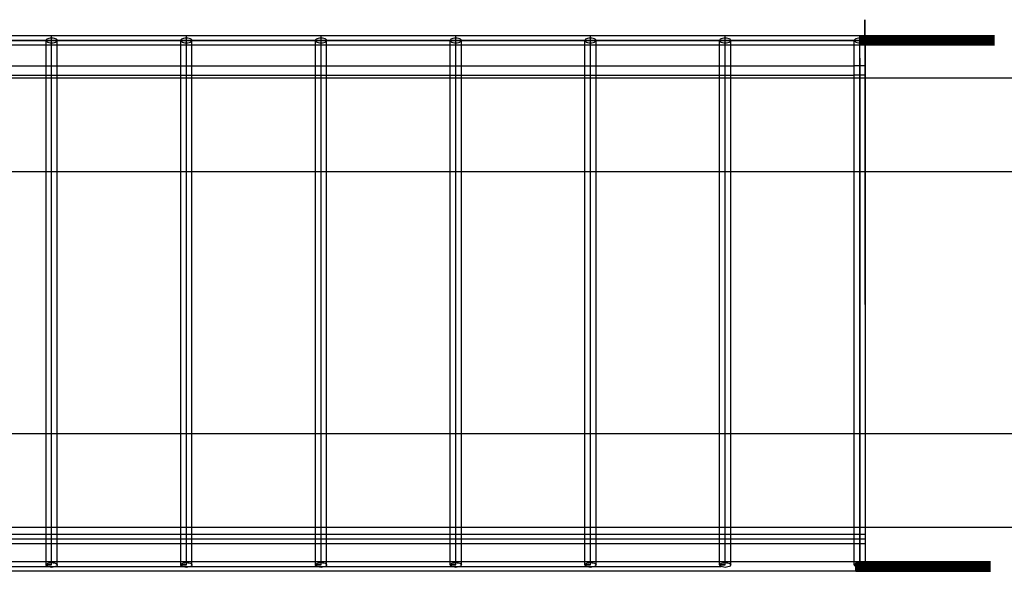
# Model space of a CAD drawing. Extents: x -90 to 90, y -30 to 30.
# Drawn here: x 13 to 26, y -4 to 4 of the extents above; entities that cross this region are included whole.
import ezdxf

# ---------------------------------------------------------------- set-up
doc = ezdxf.new("R2010")
doc.units = 0
doc.header["$MEASUREMENT"] = 0
doc.layers.get('0').update_dxf_attribs({"linetype": 'CONTINUOUS'})

msp = doc.modelspace()

# ---------------------------------------------------------------- linework, layer by layer
for p, q in [((24.364, 3.53), (24.364, 3.78)), ((24.364, 3.78), (24.364, 3.163)), ((13.513, 3.565), (11.716, 3.565)), ((15.311, 3.565), (13.513, 3.565)), ((13.513, 3.534), (13.513, 3.565)), ((17.108, 3.565), (15.311, 3.565)), ((15.311, 3.534), (15.311, 3.565)), ((18.906, 3.565), (17.108, 3.565)), ((17.108, 3.534), (17.108, 3.565)), ((20.704, 3.565), (18.906, 3.565)), ((18.906, 3.534), (18.906, 3.565)), ((22.501, 3.565), (20.704, 3.565)), ((20.704, 3.534), (20.704, 3.565)), ((24.299, 3.565), (22.501, 3.565)), ((22.501, 3.534), (22.501, 3.565)), ((24.299, 3.534), (24.299, 3.565)), ((24.299, 3.565), (26.096, 3.565)), ((26.096, 3.563), (24.299, 3.563)), ((26.096, 3.563), (24.299, 3.563)), ((26.096, 3.557), (24.299, 3.557)), ((24.299, 3.557), (26.096, 3.557)), ((-24.309, 3.503), (22.501, 3.503)), ((24.299, 3.503), (-24.309, 3.503)), ((13.438, 3.44), (11.79, 3.44)), ((13.441, 3.511), (13.438, 3.503)), ((13.438, 3.503), (13.441, 3.495)), ((13.438, 3.44), (13.438, 3.503)), ((13.513, 3.44), (13.438, 3.44)), ((13.438, 3.163), (13.438, 3.44)), ((13.448, 3.518), (13.441, 3.511)), ((13.441, 3.495), (13.448, 3.487)), ((13.46, 3.525), (13.448, 3.518)), ((13.448, 3.487), (13.46, 3.481)), ((13.476, 3.53), (13.46, 3.525)), ((13.46, 3.481), (13.476, 3.476)), ((13.494, 3.533), (13.476, 3.53)), ((13.476, 3.476), (13.494, 3.472)), ((13.513, 3.534), (13.494, 3.533)), ((13.494, 3.472), (13.513, 3.471)), ((13.533, 3.533), (13.513, 3.534)), ((13.513, 3.471), (13.513, 3.534)), ((13.513, 3.267), (13.513, 3.503)), ((13.513, 3.471), (13.533, 3.472)), ((13.513, 3.44), (13.513, 3.471)), ((13.588, 3.44), (13.513, 3.44)), ((13.551, 3.53), (13.533, 3.533)), ((13.533, 3.472), (13.551, 3.476)), ((13.566, 3.525), (13.551, 3.53)), ((13.551, 3.476), (13.566, 3.481)), ((13.578, 3.518), (13.566, 3.525)), ((13.566, 3.481), (13.578, 3.487)), ((13.586, 3.511), (13.578, 3.518)), ((13.578, 3.487), (13.586, 3.495)), ((13.588, 3.503), (13.586, 3.511)), ((13.586, 3.495), (13.588, 3.503)), ((13.588, 3.44), (13.588, 3.503)), ((15.236, 3.44), (13.588, 3.44)), ((13.588, 3.163), (13.588, 3.44)), ((15.238, 3.511), (15.236, 3.503)), ((15.236, 3.503), (15.238, 3.495)), ((15.236, 3.44), (15.236, 3.503)), ((15.311, 3.44), (15.236, 3.44)), ((15.236, 3.163), (15.236, 3.44)), ((15.246, 3.518), (15.238, 3.511)), ((15.238, 3.495), (15.246, 3.487)), ((15.258, 3.525), (15.246, 3.518)), ((15.246, 3.487), (15.258, 3.481)), ((15.273, 3.53), (15.258, 3.525)), ((15.258, 3.481), (15.273, 3.476)), ((15.291, 3.533), (15.273, 3.53)), ((15.273, 3.476), (15.291, 3.472)), ((15.311, 3.534), (15.291, 3.533)), ((15.291, 3.472), (15.311, 3.471)), ((15.33, 3.533), (15.311, 3.534)), ((15.311, 3.471), (15.311, 3.534)), ((15.311, 3.267), (15.311, 3.503)), ((15.311, 3.471), (15.33, 3.472)), ((15.311, 3.44), (15.311, 3.471)), ((15.386, 3.44), (15.311, 3.44)), ((15.348, 3.53), (15.33, 3.533)), ((15.33, 3.472), (15.348, 3.476)), ((15.364, 3.525), (15.348, 3.53)), ((15.348, 3.476), (15.364, 3.481)), ((15.376, 3.518), (15.364, 3.525)), ((15.364, 3.481), (15.376, 3.487)), ((15.383, 3.511), (15.376, 3.518)), ((15.376, 3.487), (15.383, 3.495)), ((15.386, 3.503), (15.383, 3.511)), ((15.383, 3.495), (15.386, 3.503)), ((15.386, 3.44), (15.386, 3.503)), ((17.033, 3.44), (15.386, 3.44)), ((15.386, 3.163), (15.386, 3.44)), ((17.036, 3.511), (17.033, 3.503)), ((17.033, 3.503), (17.036, 3.495)), ((17.033, 3.44), (17.033, 3.503)), ((17.108, 3.44), (17.033, 3.44)), ((17.033, 3.163), (17.033, 3.44)), ((17.044, 3.518), (17.036, 3.511)), ((17.036, 3.495), (17.044, 3.487)), ((17.055, 3.525), (17.044, 3.518)), ((17.044, 3.487), (17.055, 3.481)), ((17.071, 3.53), (17.055, 3.525)), ((17.055, 3.481), (17.071, 3.476)), ((17.089, 3.533), (17.071, 3.53)), ((17.071, 3.476), (17.089, 3.472)), ((17.108, 3.534), (17.089, 3.533)), ((17.089, 3.472), (17.108, 3.471)), ((17.128, 3.533), (17.108, 3.534)), ((17.108, 3.471), (17.108, 3.534)), ((17.108, 3.267), (17.108, 3.503)), ((17.108, 3.471), (17.128, 3.472)), ((17.108, 3.44), (17.108, 3.471)), ((17.183, 3.44), (17.108, 3.44)), ((17.146, 3.53), (17.128, 3.533)), ((17.128, 3.472), (17.146, 3.476)), ((17.161, 3.525), (17.146, 3.53)), ((17.146, 3.476), (17.161, 3.481)), ((17.173, 3.518), (17.161, 3.525)), ((17.161, 3.481), (17.173, 3.487)), ((17.181, 3.511), (17.173, 3.518)), ((17.173, 3.487), (17.181, 3.495)), ((17.183, 3.503), (17.181, 3.511)), ((17.181, 3.495), (17.183, 3.503)), ((17.183, 3.44), (17.183, 3.503)), ((18.831, 3.44), (17.183, 3.44)), ((17.183, 3.163), (17.183, 3.44)), ((18.834, 3.511), (18.831, 3.503)), ((18.831, 3.503), (18.834, 3.495)), ((18.831, 3.44), (18.831, 3.503)), ((18.906, 3.44), (18.831, 3.44)), ((18.831, 3.163), (18.831, 3.44)), ((18.841, 3.518), (18.834, 3.511)), ((18.834, 3.495), (18.841, 3.487)), ((18.853, 3.525), (18.841, 3.518)), ((18.841, 3.487), (18.853, 3.481)), ((18.869, 3.53), (18.853, 3.525)), ((18.853, 3.481), (18.869, 3.476)), ((18.887, 3.533), (18.869, 3.53)), ((18.869, 3.476), (18.887, 3.472)), ((18.906, 3.534), (18.887, 3.533)), ((18.887, 3.472), (18.906, 3.471)), ((18.925, 3.533), (18.906, 3.534)), ((18.906, 3.471), (18.906, 3.534)), ((18.906, 3.267), (18.906, 3.503)), ((18.906, 3.471), (18.925, 3.472)), ((18.906, 3.44), (18.906, 3.471)), ((18.981, 3.44), (18.906, 3.44)), ((18.943, 3.53), (18.925, 3.533)), ((18.925, 3.472), (18.943, 3.476)), ((18.959, 3.525), (18.943, 3.53)), ((18.943, 3.476), (18.959, 3.481)), ((18.971, 3.518), (18.959, 3.525)), ((18.959, 3.481), (18.971, 3.487)), ((18.978, 3.511), (18.971, 3.518)), ((18.971, 3.487), (18.978, 3.495)), ((18.981, 3.503), (18.978, 3.511)), ((18.978, 3.495), (18.981, 3.503)), ((18.981, 3.44), (18.981, 3.503)), ((20.629, 3.44), (18.981, 3.44)), ((18.981, 3.163), (18.981, 3.44)), ((20.631, 3.511), (20.629, 3.503)), ((20.629, 3.503), (20.631, 3.495)), ((20.629, 3.44), (20.629, 3.503)), ((20.704, 3.44), (20.629, 3.44)), ((20.629, 3.163), (20.629, 3.44)), ((20.639, 3.518), (20.631, 3.511)), ((20.631, 3.495), (20.639, 3.487)), ((20.651, 3.525), (20.639, 3.518)), ((20.639, 3.487), (20.651, 3.481)), ((20.666, 3.53), (20.651, 3.525)), ((20.651, 3.481), (20.666, 3.476)), ((20.684, 3.533), (20.666, 3.53)), ((20.666, 3.476), (20.684, 3.472)), ((20.704, 3.534), (20.684, 3.533)), ((20.684, 3.472), (20.704, 3.471)), ((20.723, 3.533), (20.704, 3.534)), ((20.704, 3.471), (20.704, 3.534)), ((20.704, 3.267), (20.704, 3.503)), ((20.704, 3.471), (20.723, 3.472)), ((20.704, 3.44), (20.704, 3.471)), ((20.779, 3.44), (20.704, 3.44)), ((20.741, 3.53), (20.723, 3.533)), ((20.723, 3.472), (20.741, 3.476)), ((20.757, 3.525), (20.741, 3.53)), ((20.741, 3.476), (20.757, 3.481)), ((20.768, 3.518), (20.757, 3.525)), ((20.757, 3.481), (20.768, 3.487)), ((20.776, 3.511), (20.768, 3.518)), ((20.768, 3.487), (20.776, 3.495)), ((20.779, 3.503), (20.776, 3.511)), ((20.776, 3.495), (20.779, 3.503)), ((20.779, 3.44), (20.779, 3.503)), ((22.426, 3.44), (20.779, 3.44)), ((20.779, 3.163), (20.779, 3.44)), ((22.429, 3.511), (22.426, 3.503)), ((22.426, 3.503), (22.429, 3.495)), ((22.426, 3.44), (22.426, 3.503)), ((22.501, 3.44), (22.426, 3.44)), ((22.426, 3.163), (22.426, 3.44)), ((22.436, 3.518), (22.429, 3.511)), ((22.429, 3.495), (22.436, 3.487)), ((22.448, 3.525), (22.436, 3.518)), ((22.436, 3.487), (22.448, 3.481)), ((22.464, 3.53), (22.448, 3.525)), ((22.448, 3.481), (22.464, 3.476)), ((22.482, 3.533), (22.464, 3.53)), ((22.464, 3.476), (22.482, 3.472)), ((22.501, 3.534), (22.482, 3.533)), ((22.482, 3.472), (22.501, 3.471)), ((22.521, 3.533), (22.501, 3.534)), ((22.501, 3.471), (22.501, 3.534)), ((22.501, 3.503), (24.299, 3.503)), ((22.501, 3.267), (22.501, 3.503)), ((22.501, 3.471), (22.521, 3.472)), ((22.501, 3.44), (22.501, 3.471)), ((22.576, 3.44), (22.501, 3.44)), ((22.539, 3.53), (22.521, 3.533)), ((22.521, 3.472), (22.539, 3.476)), ((22.554, 3.525), (22.539, 3.53)), ((22.539, 3.476), (22.554, 3.481)), ((22.566, 3.518), (22.554, 3.525)), ((22.554, 3.481), (22.566, 3.487)), ((22.574, 3.511), (22.566, 3.518)), ((22.566, 3.487), (22.574, 3.495)), ((22.576, 3.503), (22.574, 3.511)), ((22.574, 3.495), (22.576, 3.503)), ((22.576, 3.44), (22.576, 3.503)), ((24.224, 3.44), (22.576, 3.44)), ((22.576, 3.163), (22.576, 3.44)), ((24.226, 3.511), (24.224, 3.503)), ((24.224, 3.503), (24.226, 3.495)), ((24.224, 3.44), (24.224, 3.503)), ((24.299, 3.44), (24.224, 3.44)), ((24.224, 3.163), (24.224, 3.44)), ((24.234, 3.518), (24.226, 3.511)), ((24.226, 3.495), (24.234, 3.487)), ((24.246, 3.525), (24.234, 3.518)), ((24.234, 3.487), (24.246, 3.481)), ((24.261, 3.53), (24.246, 3.525)), ((24.246, 3.481), (24.261, 3.476)), ((24.279, 3.533), (24.261, 3.53)), ((24.261, 3.476), (24.279, 3.472)), ((24.299, 3.534), (24.279, 3.533)), ((24.279, 3.472), (24.299, 3.471)), ((26.096, 3.547), (24.299, 3.547)), ((24.299, 3.547), (26.096, 3.547)), ((24.318, 3.533), (24.299, 3.534)), ((24.299, 3.471), (24.299, 3.534)), ((26.096, 3.534), (24.299, 3.534)), ((24.299, 3.534), (26.096, 3.534)), ((26.096, 3.519), (24.299, 3.519)), ((26.096, 3.519), (24.299, 3.519)), ((24.299, 3.267), (24.299, 3.503)), ((24.299, 3.501), (24.299, 3.503)), ((26.096, 3.503), (24.299, 3.503)), ((24.299, 3.495), (24.299, 3.501)), ((24.299, 3.485), (24.299, 3.495)), ((26.096, 3.486), (24.299, 3.486)), ((26.096, 3.486), (24.299, 3.486)), ((24.299, 3.471), (24.299, 3.485)), ((24.299, 3.471), (24.318, 3.472)), ((24.299, 3.44), (24.299, 3.471)), ((24.299, 3.454), (24.299, 3.471)), ((26.096, 3.471), (24.299, 3.471)), ((26.096, 3.471), (24.299, 3.471)), ((26.096, 3.458), (24.299, 3.458)), ((26.096, 3.458), (24.299, 3.458)), ((24.299, 3.434), (24.299, 3.454)), ((26.096, 3.448), (24.299, 3.448)), ((24.299, 3.448), (26.096, 3.448)), ((26.096, 3.442), (24.299, 3.442)), ((26.096, 3.442), (24.299, 3.442)), ((26.096, 3.44), (24.299, 3.44)), ((24.299, 3.411), (24.299, 3.434)), ((24.336, 3.53), (24.318, 3.533)), ((24.318, 3.472), (24.336, 3.476)), ((24.352, 3.525), (24.336, 3.53)), ((24.336, 3.476), (24.352, 3.481)), ((24.364, 3.518), (24.352, 3.525)), ((24.352, 3.481), (24.364, 3.487)), ((24.371, 3.511), (24.364, 3.518)), ((24.364, 3.487), (24.371, 3.495)), ((24.374, 3.503), (24.371, 3.511)), ((24.371, 3.495), (24.374, 3.503)), ((24.374, 3.003), (24.374, 3.503)), ((13.513, 3.267), (13.513, 3.298)), ((15.311, 3.267), (15.311, 3.298)), ((17.108, 3.267), (17.108, 3.298)), ((18.906, 3.267), (18.906, 3.298)), ((20.704, 3.267), (20.704, 3.298)), ((22.501, 3.267), (22.501, 3.298)), ((24.299, 3.385), (24.299, 3.411)), ((24.299, 3.357), (24.299, 3.385)), ((24.299, 3.328), (24.299, 3.357)), ((24.299, 3.298), (24.299, 3.328)), ((24.299, 3.267), (24.299, 3.298)), ((24.299, 3.267), (24.299, 3.298)), ((11.79, 3.163), (13.438, 3.163)), ((13.438, 3.038), (13.438, 3.163)), ((13.438, 3.163), (13.588, 3.163)), ((13.513, -3.497), (13.513, 3.267)), ((13.588, 3.038), (13.588, 3.163)), ((13.588, 3.163), (15.236, 3.163)), ((15.236, 3.038), (15.236, 3.163)), ((15.236, 3.163), (15.386, 3.163)), ((15.311, -3.497), (15.311, 3.267)), ((15.386, 3.038), (15.386, 3.163)), ((15.386, 3.163), (17.033, 3.163)), ((17.033, 3.038), (17.033, 3.163)), ((17.033, 3.163), (17.183, 3.163)), ((17.108, -3.497), (17.108, 3.267)), ((17.183, 3.038), (17.183, 3.163)), ((17.183, 3.163), (18.831, 3.163)), ((18.831, 3.038), (18.831, 3.163)), ((18.831, 3.163), (18.981, 3.163)), ((18.906, -3.497), (18.906, 3.267)), ((18.981, 3.038), (18.981, 3.163)), ((18.981, 3.163), (20.629, 3.163)), ((20.629, 3.038), (20.629, 3.163)), ((20.629, 3.163), (20.779, 3.163)), ((20.704, -3.497), (20.704, 3.267)), ((20.779, 3.038), (20.779, 3.163)), ((20.779, 3.163), (22.426, 3.163)), ((22.426, 3.038), (22.426, 3.163)), ((22.426, 3.163), (22.576, 3.163)), ((22.501, -3.497), (22.501, 3.267)), ((22.576, 3.038), (22.576, 3.163)), ((22.576, 3.163), (24.224, 3.163)), ((24.224, 3.038), (24.224, 3.163)), ((24.371, 3.163), (24.224, 3.163)), ((24.299, 3.267), (24.299, -3.264)), ((24.299, -3.497), (24.299, 3.267)), ((24.364, 3.163), (24.365, 3.038)), ((24.371, 3.163), (24.371, 3.038)), ((11.79, 3.038), (13.438, 3.038)), ((13.438, 3.003), (13.438, 3.038)), ((13.438, 3.038), (13.588, 3.038)), ((13.588, 3.003), (13.588, 3.038)), ((13.588, 3.038), (15.236, 3.038)), ((15.236, 3.003), (15.236, 3.038)), ((15.236, 3.038), (15.386, 3.038)), ((15.386, 3.003), (15.386, 3.038)), ((15.386, 3.038), (17.033, 3.038)), ((17.033, 3.003), (17.033, 3.038)), ((17.033, 3.038), (17.183, 3.038)), ((17.183, 3.003), (17.183, 3.038)), ((17.183, 3.038), (18.831, 3.038)), ((18.831, 3.003), (18.831, 3.038)), ((18.831, 3.038), (18.981, 3.038)), ((18.981, 3.003), (18.981, 3.038)), ((18.981, 3.038), (20.629, 3.038)), ((20.629, 3.003), (20.629, 3.038)), ((20.629, 3.038), (20.779, 3.038)), ((20.779, 3.003), (20.779, 3.038)), ((20.779, 3.038), (22.426, 3.038)), ((22.426, 3.003), (22.426, 3.038)), ((22.426, 3.038), (22.576, 3.038)), ((22.576, 3.003), (22.576, 3.038)), ((22.576, 3.038), (24.224, 3.038)), ((24.224, 3.003), (24.224, 3.038)), ((24.371, 3.038), (24.224, 3.038)), ((24.365, 3.038), (24.371, -3.087)), ((11.79, 3.003), (13.438, 3.003)), ((13.438, 1.753), (13.438, 3.003)), ((13.438, 3.003), (13.588, 3.003)), ((13.588, 1.753), (13.588, 3.003)), ((13.588, 3.003), (15.236, 3.003)), ((15.236, 1.753), (15.236, 3.003)), ((15.236, 3.003), (15.386, 3.003)), ((15.386, 1.753), (15.386, 3.003)), ((15.386, 3.003), (17.033, 3.003)), ((17.033, 1.753), (17.033, 3.003)), ((17.033, 3.003), (17.183, 3.003)), ((17.183, 1.753), (17.183, 3.003)), ((17.183, 3.003), (18.831, 3.003)), ((18.831, 1.753), (18.831, 3.003)), ((18.831, 3.003), (18.981, 3.003)), ((18.981, 1.753), (18.981, 3.003)), ((18.981, 3.003), (20.629, 3.003)), ((20.629, 1.753), (20.629, 3.003)), ((20.629, 3.003), (20.779, 3.003)), ((20.779, 1.753), (20.779, 3.003)), ((20.779, 3.003), (22.426, 3.003)), ((22.426, 1.753), (22.426, 3.003)), ((22.426, 3.003), (22.576, 3.003)), ((22.576, 1.753), (22.576, 3.003)), ((22.576, 3.003), (24.224, 3.003)), ((24.224, 1.753), (24.224, 3.003)), ((24.224, 3.003), (24.374, 3.003)), ((24.374, 1.753), (24.374, 3.003)), ((24.374, 3.003), (28.74, 3.003)), ((11.79, 1.753), (13.438, 1.753)), ((13.438, -1.747), (13.438, 1.753)), ((13.438, 1.753), (13.588, 1.753)), ((13.588, -1.747), (13.588, 1.753)), ((13.588, 1.753), (15.236, 1.753)), ((15.236, -1.747), (15.236, 1.753)), ((15.236, 1.753), (15.386, 1.753)), ((15.386, -1.747), (15.386, 1.753)), ((15.386, 1.753), (17.033, 1.753)), ((17.033, -1.747), (17.033, 1.753)), ((17.033, 1.753), (17.183, 1.753)), ((17.183, -1.747), (17.183, 1.753)), ((17.183, 1.753), (18.831, 1.753)), ((18.831, -1.747), (18.831, 1.753)), ((18.831, 1.753), (18.981, 1.753)), ((18.981, -1.747), (18.981, 1.753)), ((18.981, 1.753), (20.629, 1.753)), ((20.629, -1.747), (20.629, 1.753)), ((20.629, 1.753), (20.779, 1.753)), ((20.779, -1.747), (20.779, 1.753)), ((20.779, 1.753), (22.426, 1.753)), ((22.426, -1.747), (22.426, 1.753)), ((22.426, 1.753), (22.576, 1.753)), ((22.576, -1.747), (22.576, 1.753)), ((22.576, 1.753), (24.224, 1.753)), ((24.224, -1.747), (24.224, 1.753)), ((24.224, 1.753), (24.374, 1.753)), ((24.374, -1.747), (24.374, 1.753)), ((24.374, 1.753), (28.74, 1.753)), ((13.438, -1.747), (11.79, -1.747)), ((13.438, -2.997), (13.438, -1.747)), ((13.588, -1.747), (13.438, -1.747)), ((13.588, -2.997), (13.588, -1.747)), ((15.236, -1.747), (13.588, -1.747)), ((15.236, -2.997), (15.236, -1.747)), ((15.386, -1.747), (15.236, -1.747)), ((15.386, -2.997), (15.386, -1.747)), ((17.033, -1.747), (15.386, -1.747)), ((17.033, -2.997), (17.033, -1.747)), ((17.183, -1.747), (17.033, -1.747)), ((17.183, -2.997), (17.183, -1.747)), ((18.831, -1.747), (17.183, -1.747)), ((18.831, -2.997), (18.831, -1.747)), ((18.981, -1.747), (18.831, -1.747)), ((18.981, -2.997), (18.981, -1.747)), ((20.629, -1.747), (18.981, -1.747)), ((20.629, -2.997), (20.629, -1.747)), ((20.779, -1.747), (20.629, -1.747)), ((20.779, -2.997), (20.779, -1.747)), ((22.426, -1.747), (20.779, -1.747)), ((22.426, -2.997), (22.426, -1.747)), ((22.576, -1.747), (22.426, -1.747)), ((22.576, -2.997), (22.576, -1.747)), ((24.224, -1.747), (22.576, -1.747)), ((24.224, -2.997), (24.224, -1.747)), ((24.374, -1.747), (24.224, -1.747)), ((24.374, -2.997), (24.374, -1.747)), ((28.74, -1.747), (24.374, -1.747)), ((13.438, -2.997), (11.79, -2.997)), ((13.438, -3.087), (13.438, -2.997)), ((13.588, -2.997), (13.438, -2.997)), ((13.588, -3.087), (13.588, -2.997)), ((15.236, -2.997), (13.588, -2.997)), ((15.236, -3.087), (15.236, -2.997)), ((15.386, -2.997), (15.236, -2.997)), ((15.386, -3.087), (15.386, -2.997)), ((17.033, -2.997), (15.386, -2.997)), ((17.033, -3.087), (17.033, -2.997)), ((17.183, -2.997), (17.033, -2.997)), ((17.183, -3.087), (17.183, -2.997)), ((18.831, -2.997), (17.183, -2.997)), ((18.831, -3.087), (18.831, -2.997)), ((18.981, -2.997), (18.831, -2.997)), ((18.981, -3.087), (18.981, -2.997)), ((20.629, -2.997), (18.981, -2.997)), ((20.629, -3.087), (20.629, -2.997)), ((20.779, -2.997), (20.629, -2.997)), ((20.779, -3.087), (20.779, -2.997)), ((22.426, -2.997), (20.779, -2.997)), ((22.426, -3.087), (22.426, -2.997)), ((22.576, -2.997), (22.426, -2.997)), ((22.576, -3.087), (22.576, -2.997)), ((24.224, -2.997), (22.576, -2.997)), ((24.224, -3.087), (24.224, -2.997)), ((24.374, -2.997), (24.224, -2.997)), ((24.374, -3.497), (24.374, -2.997)), ((28.74, -2.997), (24.374, -2.997)), ((-24.294, -3.149), (24.371, -3.149)), ((11.79, -3.087), (13.438, -3.087)), ((13.438, -3.212), (13.438, -3.087)), ((13.438, -3.087), (13.588, -3.087)), ((13.588, -3.212), (13.588, -3.087)), ((13.588, -3.087), (15.236, -3.087)), ((15.236, -3.212), (15.236, -3.087)), ((15.236, -3.087), (15.386, -3.087)), ((15.386, -3.212), (15.386, -3.087)), ((15.386, -3.087), (17.033, -3.087)), ((17.033, -3.212), (17.033, -3.087)), ((17.033, -3.087), (17.183, -3.087)), ((17.183, -3.212), (17.183, -3.087)), ((17.183, -3.087), (18.831, -3.087)), ((18.831, -3.212), (18.831, -3.087)), ((18.831, -3.087), (18.981, -3.087)), ((18.981, -3.212), (18.981, -3.087)), ((18.981, -3.087), (20.629, -3.087)), ((20.629, -3.212), (20.629, -3.087)), ((20.629, -3.087), (20.779, -3.087)), ((20.779, -3.212), (20.779, -3.087)), ((20.779, -3.087), (22.426, -3.087)), ((22.426, -3.212), (22.426, -3.087)), ((22.426, -3.087), (22.576, -3.087)), ((22.576, -3.212), (22.576, -3.087)), ((22.576, -3.087), (24.224, -3.087)), ((24.224, -3.212), (24.224, -3.087)), ((24.224, -3.087), (24.371, -3.087)), ((24.371, -3.087), (24.371, -3.212)), ((11.79, -3.212), (13.438, -3.212)), ((13.438, -3.457), (13.438, -3.212)), ((13.438, -3.212), (13.588, -3.212)), ((13.588, -3.457), (13.588, -3.212)), ((13.588, -3.212), (15.236, -3.212)), ((15.236, -3.457), (15.236, -3.212)), ((15.236, -3.212), (15.386, -3.212)), ((15.386, -3.457), (15.386, -3.212)), ((15.386, -3.212), (17.033, -3.212)), ((17.033, -3.457), (17.033, -3.212)), ((17.033, -3.212), (17.183, -3.212)), ((17.183, -3.457), (17.183, -3.212)), ((17.183, -3.212), (18.831, -3.212)), ((18.831, -3.457), (18.831, -3.212)), ((18.831, -3.212), (18.981, -3.212)), ((18.981, -3.457), (18.981, -3.212)), ((18.981, -3.212), (20.629, -3.212)), ((20.629, -3.457), (20.629, -3.212)), ((20.629, -3.212), (20.779, -3.212)), ((20.779, -3.457), (20.779, -3.212)), ((20.779, -3.212), (22.426, -3.212)), ((22.426, -3.457), (22.426, -3.212)), ((22.426, -3.212), (22.576, -3.212)), ((22.576, -3.457), (22.576, -3.212)), ((22.576, -3.212), (24.224, -3.212)), ((24.224, -3.457), (24.224, -3.212)), ((24.224, -3.212), (24.371, -3.212)), ((24.299, -3.264), (24.299, -3.295)), ((24.299, -3.295), (24.299, -3.325)), ((24.299, -3.325), (24.299, -3.354)), ((24.299, -3.354), (24.299, -3.381)), ((24.299, -3.381), (24.299, -3.407)), ((24.299, -3.407), (24.299, -3.43)), ((-24.309, -3.519), (22.448, -3.519)), ((13.438, -3.457), (11.79, -3.457)), ((13.438, -3.497), (13.438, -3.457)), ((13.588, -3.457), (13.438, -3.457)), ((13.438, -3.497), (13.441, -3.489)), ((13.441, -3.505), (13.438, -3.497)), ((13.513, -3.497), (13.438, -3.497)), ((13.438, -3.497), (13.513, -3.497)), ((13.441, -3.489), (13.448, -3.482)), ((13.448, -3.513), (13.441, -3.505)), ((13.448, -3.482), (13.46, -3.475)), ((13.46, -3.519), (13.448, -3.513)), ((13.46, -3.475), (13.476, -3.47)), ((13.476, -3.524), (13.46, -3.519)), ((13.476, -3.47), (13.494, -3.467)), ((13.494, -3.528), (13.476, -3.524)), ((13.494, -3.467), (13.513, -3.466)), ((13.513, -3.529), (13.494, -3.528)), ((13.513, -3.466), (13.533, -3.467)), ((13.533, -3.528), (13.513, -3.529)), ((13.533, -3.467), (13.551, -3.47)), ((13.551, -3.524), (13.533, -3.528)), ((13.551, -3.47), (13.566, -3.475)), ((13.566, -3.519), (13.551, -3.524)), ((13.566, -3.475), (13.578, -3.482)), ((13.578, -3.513), (13.566, -3.519)), ((13.578, -3.482), (13.586, -3.489)), ((13.586, -3.505), (13.578, -3.513)), ((13.586, -3.489), (13.588, -3.497)), ((13.588, -3.497), (13.586, -3.505)), ((13.588, -3.497), (13.588, -3.457)), ((15.236, -3.457), (13.588, -3.457)), ((15.236, -3.497), (15.236, -3.457)), ((15.386, -3.457), (15.236, -3.457)), ((15.236, -3.497), (15.238, -3.489)), ((15.238, -3.505), (15.236, -3.497)), ((15.311, -3.497), (15.236, -3.497)), ((15.236, -3.497), (15.311, -3.497)), ((15.238, -3.489), (15.246, -3.482)), ((15.246, -3.513), (15.238, -3.505)), ((15.246, -3.482), (15.258, -3.475)), ((15.258, -3.519), (15.246, -3.513)), ((15.258, -3.475), (15.273, -3.47)), ((15.273, -3.524), (15.258, -3.519)), ((15.273, -3.47), (15.291, -3.467)), ((15.291, -3.528), (15.273, -3.524)), ((15.291, -3.467), (15.311, -3.466)), ((15.311, -3.529), (15.291, -3.528)), ((15.311, -3.466), (15.33, -3.467)), ((15.33, -3.528), (15.311, -3.529)), ((15.33, -3.467), (15.348, -3.47)), ((15.348, -3.524), (15.33, -3.528)), ((15.348, -3.47), (15.364, -3.475)), ((15.364, -3.519), (15.348, -3.524)), ((15.364, -3.475), (15.376, -3.482)), ((15.376, -3.513), (15.364, -3.519)), ((15.376, -3.482), (15.383, -3.489)), ((15.383, -3.505), (15.376, -3.513)), ((15.383, -3.489), (15.386, -3.497)), ((15.386, -3.497), (15.383, -3.505)), ((15.386, -3.497), (15.386, -3.457)), ((17.033, -3.457), (15.386, -3.457)), ((17.033, -3.497), (17.033, -3.457)), ((17.183, -3.457), (17.033, -3.457)), ((17.033, -3.497), (17.036, -3.489)), ((17.036, -3.505), (17.033, -3.497)), ((17.108, -3.497), (17.033, -3.497)), ((17.033, -3.497), (17.108, -3.497)), ((17.036, -3.489), (17.044, -3.482)), ((17.044, -3.513), (17.036, -3.505)), ((17.044, -3.482), (17.055, -3.475)), ((17.055, -3.519), (17.044, -3.513)), ((17.055, -3.475), (17.071, -3.47)), ((17.071, -3.524), (17.055, -3.519)), ((17.071, -3.47), (17.089, -3.467)), ((17.089, -3.528), (17.071, -3.524)), ((17.089, -3.467), (17.108, -3.466)), ((17.108, -3.529), (17.089, -3.528)), ((17.108, -3.466), (17.128, -3.467)), ((17.128, -3.528), (17.108, -3.529)), ((17.128, -3.467), (17.146, -3.47)), ((17.146, -3.524), (17.128, -3.528)), ((17.146, -3.47), (17.161, -3.475)), ((17.161, -3.519), (17.146, -3.524)), ((17.161, -3.475), (17.173, -3.482)), ((17.173, -3.513), (17.161, -3.519)), ((17.173, -3.482), (17.181, -3.489)), ((17.181, -3.505), (17.173, -3.513)), ((17.181, -3.489), (17.183, -3.497)), ((17.183, -3.497), (17.181, -3.505)), ((17.183, -3.497), (17.183, -3.457)), ((18.831, -3.457), (17.183, -3.457)), ((18.831, -3.497), (18.831, -3.457)), ((18.981, -3.457), (18.831, -3.457)), ((18.831, -3.497), (18.834, -3.489)), ((18.834, -3.505), (18.831, -3.497)), ((18.906, -3.497), (18.831, -3.497)), ((18.831, -3.497), (18.906, -3.497)), ((18.834, -3.489), (18.841, -3.482)), ((18.841, -3.513), (18.834, -3.505)), ((18.841, -3.482), (18.853, -3.475)), ((18.853, -3.519), (18.841, -3.513)), ((18.853, -3.475), (18.869, -3.47)), ((18.869, -3.524), (18.853, -3.519)), ((18.869, -3.47), (18.887, -3.467)), ((18.887, -3.528), (18.869, -3.524)), ((18.887, -3.467), (18.906, -3.466)), ((18.906, -3.529), (18.887, -3.528)), ((18.906, -3.466), (18.925, -3.467)), ((18.925, -3.528), (18.906, -3.529)), ((18.925, -3.467), (18.943, -3.47)), ((18.943, -3.524), (18.925, -3.528)), ((18.943, -3.47), (18.959, -3.475)), ((18.959, -3.519), (18.943, -3.524)), ((18.959, -3.475), (18.971, -3.482)), ((18.971, -3.513), (18.959, -3.519)), ((18.971, -3.482), (18.978, -3.489)), ((18.978, -3.505), (18.971, -3.513)), ((18.978, -3.489), (18.981, -3.497)), ((18.981, -3.497), (18.978, -3.505)), ((18.981, -3.497), (18.981, -3.457)), ((20.629, -3.457), (18.981, -3.457)), ((20.629, -3.497), (20.629, -3.457)), ((20.779, -3.457), (20.629, -3.457)), ((20.629, -3.497), (20.631, -3.489)), ((20.631, -3.505), (20.629, -3.497)), ((20.704, -3.497), (20.629, -3.497)), ((20.629, -3.497), (20.704, -3.497)), ((20.631, -3.489), (20.639, -3.482)), ((20.639, -3.513), (20.631, -3.505)), ((20.639, -3.482), (20.651, -3.475)), ((20.651, -3.519), (20.639, -3.513)), ((20.651, -3.475), (20.666, -3.47)), ((20.666, -3.524), (20.651, -3.519)), ((20.666, -3.47), (20.684, -3.467)), ((20.684, -3.528), (20.666, -3.524)), ((20.684, -3.467), (20.704, -3.466)), ((20.704, -3.529), (20.684, -3.528)), ((20.704, -3.466), (20.723, -3.467)), ((20.723, -3.528), (20.704, -3.529)), ((20.723, -3.467), (20.741, -3.47)), ((20.741, -3.524), (20.723, -3.528)), ((20.741, -3.47), (20.757, -3.475)), ((20.757, -3.519), (20.741, -3.524)), ((20.757, -3.475), (20.768, -3.482)), ((20.768, -3.513), (20.757, -3.519)), ((20.768, -3.482), (20.776, -3.489)), ((20.776, -3.505), (20.768, -3.513)), ((20.776, -3.489), (20.779, -3.497)), ((20.779, -3.497), (20.776, -3.505)), ((20.779, -3.497), (20.779, -3.457)), ((22.426, -3.457), (20.779, -3.457)), ((22.426, -3.497), (22.426, -3.457)), ((22.576, -3.457), (22.426, -3.457)), ((22.426, -3.497), (22.429, -3.489)), ((22.429, -3.505), (22.426, -3.497)), ((22.501, -3.497), (22.426, -3.497)), ((22.426, -3.497), (22.501, -3.497)), ((22.429, -3.489), (22.436, -3.482)), ((22.436, -3.513), (22.429, -3.505)), ((22.436, -3.482), (22.448, -3.475)), ((22.448, -3.519), (22.436, -3.513)), ((22.448, -3.475), (22.464, -3.47)), ((22.464, -3.524), (22.448, -3.519)), ((22.464, -3.47), (22.482, -3.467)), ((22.482, -3.528), (22.464, -3.524)), ((22.482, -3.467), (22.501, -3.466)), ((22.501, -3.529), (22.482, -3.528)), ((22.501, -3.466), (22.521, -3.467)), ((22.521, -3.528), (22.501, -3.529)), ((22.521, -3.467), (22.539, -3.47)), ((22.539, -3.524), (22.521, -3.528)), ((22.539, -3.47), (22.554, -3.475)), ((22.554, -3.519), (22.539, -3.524)), ((22.554, -3.475), (22.566, -3.482)), ((22.566, -3.513), (22.554, -3.519)), ((22.566, -3.482), (22.574, -3.489)), ((22.574, -3.505), (22.566, -3.513)), ((22.574, -3.489), (22.576, -3.497)), ((22.576, -3.497), (22.574, -3.505)), ((24.224, -3.457), (22.576, -3.457)), ((22.576, -3.497), (22.576, -3.457)), ((24.224, -3.497), (24.224, -3.457)), ((24.246, -3.457), (24.224, -3.457)), ((24.224, -3.497), (24.226, -3.489)), ((24.226, -3.505), (24.224, -3.497)), ((24.299, -3.497), (24.224, -3.497)), ((24.224, -3.497), (24.299, -3.497)), ((24.226, -3.489), (24.234, -3.482)), ((24.234, -3.513), (24.226, -3.505)), ((24.234, -3.482), (24.246, -3.475)), ((24.246, -3.519), (24.234, -3.513)), ((24.246, -3.457), (24.246, -3.475)), ((26.043, -3.457), (24.246, -3.457)), ((24.246, -3.459), (26.043, -3.459)), ((24.246, -3.459), (26.043, -3.459)), ((24.246, -3.465), (26.043, -3.465)), ((26.043, -3.465), (24.246, -3.465)), ((24.246, -3.475), (24.261, -3.47)), ((24.246, -3.475), (24.246, -3.519)), ((26.043, -3.475), (24.246, -3.475)), ((26.043, -3.475), (24.246, -3.475)), ((26.043, -3.488), (24.246, -3.488)), ((24.246, -3.488), (26.043, -3.488)), ((26.043, -3.503), (24.246, -3.503)), ((26.043, -3.503), (24.246, -3.503)), ((24.261, -3.524), (24.246, -3.519)), ((24.246, -3.582), (24.246, -3.519)), ((24.246, -3.519), (26.043, -3.519)), ((24.246, -3.519), (26.043, -3.519)), ((26.043, -3.536), (24.246, -3.536)), ((24.246, -3.536), (26.043, -3.536)), ((24.261, -3.47), (24.279, -3.467)), ((24.279, -3.528), (24.261, -3.524)), ((24.279, -3.467), (24.299, -3.466)), ((24.299, -3.529), (24.279, -3.528)), ((24.299, -3.43), (24.299, -3.45)), ((24.299, -3.437), (24.299, -3.435)), ((24.299, -3.435), (24.299, -3.437)), ((24.299, -3.437), (24.299, -3.435)), ((24.299, -3.435), (24.299, -3.437)), ((24.299, -3.437), (24.299, -3.443)), ((24.299, -3.437), (24.299, -3.443)), ((24.299, -3.443), (24.299, -3.437)), ((24.299, -3.443), (24.299, -3.437)), ((24.299, -3.443), (24.299, -3.453)), ((24.299, -3.443), (24.299, -3.453)), ((24.299, -3.453), (24.299, -3.443)), ((24.299, -3.453), (24.299, -3.443)), ((24.299, -3.45), (24.299, -3.467)), ((24.299, -3.466), (24.299, -3.453)), ((24.299, -3.453), (24.299, -3.466)), ((24.299, -3.466), (24.299, -3.453)), ((24.299, -3.453), (24.299, -3.466)), ((24.299, -3.466), (24.318, -3.467)), ((24.299, -3.481), (24.299, -3.466)), ((24.299, -3.481), (24.299, -3.466)), ((24.299, -3.466), (24.299, -3.481)), ((24.299, -3.466), (24.299, -3.481)), ((24.299, -3.467), (24.299, -3.48)), ((24.299, -3.48), (24.299, -3.49)), ((24.299, -3.497), (24.299, -3.481)), ((24.299, -3.481), (24.299, -3.497)), ((24.299, -3.481), (24.299, -3.497)), ((24.299, -3.497), (24.299, -3.481)), ((24.299, -3.49), (24.299, -3.496)), ((24.299, -3.496), (24.299, -3.497)), ((24.299, -3.514), (24.299, -3.497)), ((24.299, -3.497), (24.299, -3.514)), ((24.299, -3.497), (24.299, -3.514)), ((24.299, -3.514), (24.299, -3.497)), ((24.299, -3.514), (24.299, -3.529)), ((24.299, -3.529), (24.299, -3.514)), ((24.299, -3.514), (24.299, -3.529)), ((24.299, -3.529), (24.299, -3.514)), ((24.318, -3.528), (24.299, -3.529)), ((24.299, -3.529), (24.299, -3.542)), ((24.299, -3.529), (24.299, -3.542)), ((24.299, -3.542), (24.299, -3.529)), ((24.299, -3.542), (24.299, -3.529)), ((24.299, -3.542), (24.299, -3.552)), ((24.299, -3.552), (24.299, -3.542)), ((24.299, -3.552), (24.299, -3.542)), ((24.299, -3.542), (24.299, -3.552)), ((24.318, -3.467), (24.336, -3.47)), ((24.336, -3.524), (24.318, -3.528)), ((24.336, -3.47), (24.352, -3.475)), ((24.352, -3.519), (24.336, -3.524)), ((24.352, -3.475), (24.364, -3.482)), ((24.364, -3.513), (24.352, -3.519)), ((24.364, -3.482), (24.371, -3.489)), ((24.371, -3.505), (24.364, -3.513)), ((24.371, -3.489), (24.374, -3.497)), ((24.374, -3.497), (24.371, -3.505)), ((24.246, -3.582), (1.311, -3.582)), ((26.043, -3.551), (24.246, -3.551)), ((26.043, -3.551), (24.246, -3.551)), ((26.043, -3.564), (24.246, -3.564)), ((26.043, -3.564), (24.246, -3.564)), ((26.043, -3.574), (24.246, -3.574)), ((26.043, -3.574), (24.246, -3.574)), ((24.246, -3.58), (26.043, -3.58)), ((24.246, -3.58), (26.043, -3.58)), ((26.043, -3.582), (24.246, -3.582)), ((24.299, -3.558), (24.299, -3.552)), ((24.299, -3.552), (24.299, -3.558)), ((24.299, -3.558), (24.299, -3.552)), ((24.299, -3.552), (24.299, -3.558)), ((24.299, -3.56), (24.299, -3.558)), ((24.299, -3.558), (24.299, -3.56)), ((24.299, -3.56), (24.299, -3.558)), ((24.299, -3.558), (24.299, -3.56))]:
    msp.add_line(p, q)

doc.saveas('drawing.dxf')
